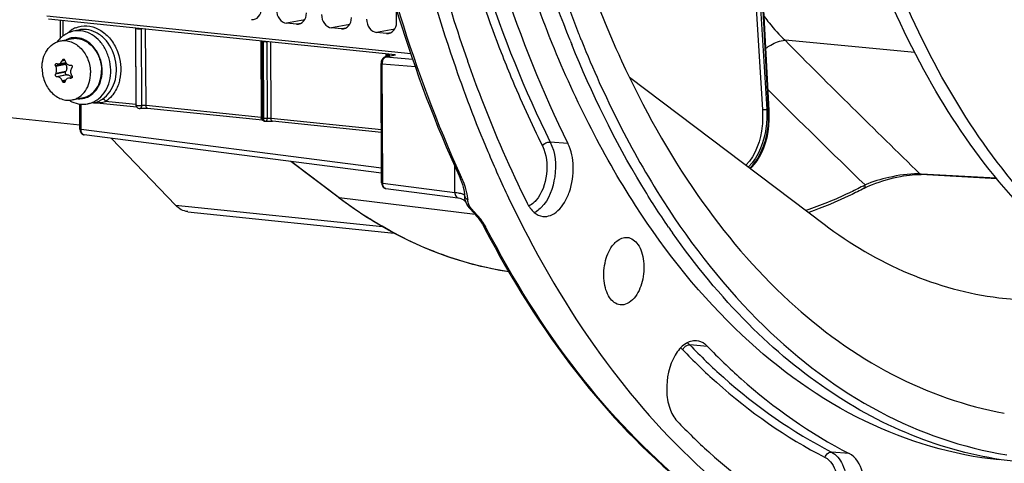
# Model space of a CAD drawing. Units: millimetres. Extents: x 0 to 594, y 0 to 420.
# Drawn here: x 176 to 208, y 45 to 59 of the extents above; entities that cross this region are included whole.
import ezdxf

# ---------------------------------------------------------------- set-up
doc = ezdxf.new("R2010")
doc.units = ezdxf.units.MM
doc.header["$LTSCALE"] = 32.67
doc.layers.get('0').update_dxf_attribs({"linetype": 'CONTINUOUS'})
for name, color, linetype in [('02___PRT_ALL_AXES', 7, 'CONTINUOUS'), ('6_ALL_SURFS', 7, 'CONTINUOUS'), ('7_ALL_FEATURES', 7, 'CONTINUOUS')]:
    doc.layers.add(name, color=color, linetype=linetype)

msp = doc.modelspace()

# ---------------------------------------------------------------- linework, layer by layer
at = {"color": 9, "linetype": 'CONTINUOUS'}
for p, q in [((199.508935, 60.887788), (199.769892, 56.557609)), ((199.647724, 60.900738), (199.908687, 56.570455)), ((199.967355, 56.523418), (199.749332, 60.69409)), ((177.233092, 58.944908), (177.230791, 59.438676)), ((185.018929, 59.463328), (184.434228, 59.356645)), ((184.891716, 59.34612), (184.756715, 59.323282)), ((177.726013, 59.134768), (177.725891, 59.13474)), ((179.570893, 59.196576), (179.582424, 56.729301)), ((179.768048, 56.696036), (179.756493, 59.172299)), ((179.904801, 56.695949), (179.89328, 59.163222)), ((186.469674, 59.313238), (185.884974, 59.206555)), ((186.342462, 59.19603), (186.20746, 59.173192)), ((187.92042, 59.163148), (187.33572, 59.056465)), ((187.793208, 59.04594), (187.658206, 59.023102)), ((183.600741, 58.779659), (183.612267, 56.312385)), ((183.670301, 58.765704), (183.682585, 58.76445)), ((183.681908, 56.28113), (183.670301, 58.765704)), ((183.682585, 58.76445), (183.694192, 56.279881)), ((183.802493, 58.757779), (183.814053, 56.280747)), ((183.934655, 56.279032), (183.923129, 58.746306)), ((204.680147, 58.404193), (200.497287, 58.802906)), ((177.204324, 58.143917), (177.287963, 58.16105)), ((177.276862, 58.180491), (177.215076, 58.167834)), ((187.63059, 58.362742), (187.631038, 58.266738)), ((187.637575, 58.267988), (187.942577, 58.330465)), ((187.637575, 58.267988), (188.502714, 58.19379)), ((187.711341, 58.353311), (187.711657, 58.285815)), ((187.753359, 58.294357), (187.753104, 58.349049)), ((187.852798, 58.314727), (187.852667, 58.342756)), ((177.307274, 58.043503), (176.988068, 57.978116)), ((177.308541, 57.772157), (176.989336, 57.70677)), ((177.320047, 58.019985), (176.999311, 57.954285)), ((177.321108, 57.793053), (177.000371, 57.727352)), ((187.52018, 58.04597), (188.586248, 57.954528)), ((187.538166, 54.196015), (187.52018, 58.04597)), ((177.345427, 57.690744), (177.026221, 57.625358)), ((177.367421, 57.69083), (177.046685, 57.62513)), ((177.313139, 57.516765), (177.207355, 57.495096)), ((177.298914, 57.48638), (177.218337, 57.469875)), ((177.52011, 57.595089), (177.458682, 57.582506)), ((177.509241, 57.583714), (177.48223, 57.57818)), ((179.582424, 56.729301), (178.604616, 56.830462)), ((177.817894, 55.924584), (177.814048, 56.747946)), ((183.612267, 56.312385), (179.904801, 56.695949)), ((183.694192, 56.279881), (183.681908, 56.28113)), ((187.4908, 55.911123), (183.934655, 56.279032)), ((187.496576, 54.674629), (177.817894, 55.924584)), ((193.503624, 55.471631), (192.930846, 55.521821)), ((186.127765, 53.726625), (184.593156, 54.887533)), ((189.858246, 53.896468), (189.854254, 54.750968)), ((190.076121, 54.380281), (190.043984, 54.450752)), ((204.887424, 54.488274), (204.852884, 54.49017)), ((207.305616, 54.355532), (204.887424, 54.488274)), ((187.538166, 54.196015), (189.858246, 53.896468)), ((190.514051, 53.182258), (186.127765, 53.726625)), ((180.853485, 53.485665), (187.521899, 52.79577)), ((197.999817, 48.930686), (197.428515, 48.978729)), ((202.567003, 45.475678), (201.997201, 45.522587))]:
    msp.add_line(p, q, dxfattribs=at)
at = {"color": 7, "linetype": 'CONTINUOUS'}
for p, q in [((199.986622, 56.536977), (199.768599, 60.707649)), ((187.978696, 59.385338), (187.976672, 59.818737)), ((188.443677, 58.36289), (176.709549, 59.576364)), ((187.933975, 58.331355), (176.759701, 59.487413)), ((177.151916, 58.876608), (177.149251, 59.447112)), ((184.756715, 59.323282), (184.434228, 59.356645)), ((177.725891, 59.13474), (177.546375, 59.09253)), ((179.590525, 56.704504), (179.578931, 59.186373)), ((186.20746, 59.173192), (185.884974, 59.206555)), ((187.658206, 59.023102), (187.33572, 59.056465)), ((183.640397, 56.29286), (183.62881, 58.773209)), ((192.918353, 58.893527), (192.912483, 58.908244)), ((192.923307, 58.881124), (192.918353, 58.893527)), ((193.87923, 58.941064), (193.900298, 58.888258)), ((177.095375, 58.04617), (177.31487, 58.091132)), ((187.482326, 58.087524), (187.480773, 58.057477)), ((187.619427, 58.266922), (187.933975, 58.331355)), ((187.669886, 58.353117), (187.67024, 58.277331)), ((190.260774, 58.146925), (190.265742, 58.132718)), ((177.320047, 58.019985), (177.307274, 58.043503)), ((177.308541, 57.772157), (177.321108, 57.793053)), ((177.456711, 58.004395), (177.480237, 58.004794)), ((187.498758, 54.207611), (187.480773, 58.05747)), ((177.046685, 57.62513), (177.026221, 57.625358)), ((177.367421, 57.69083), (177.345427, 57.690744)), ((177.525494, 57.607418), (177.405419, 57.582821)), ((195.485039, 57.618026), (201.75565, 52.874404)), ((177.776294, 56.068495), (170.943502, 56.775397)), ((177.77691, 55.936566), (177.773121, 56.747755)), ((178.259555, 56.796789), (178.025042, 56.75577)), ((179.61136, 56.644023), (178.21317, 56.788676)), ((178.244135, 56.794394), (178.259718, 56.796818)), ((179.706179, 56.606205), (179.706401, 56.60624)), ((183.66117, 56.225041), (179.95371, 56.608604)), ((199.990405, 56.437666), (199.986616, 56.536984)), ((183.661169, 56.225046), (183.668326, 56.224262)), ((183.742564, 56.192591), (183.73028, 56.19384)), ((183.783966, 56.194355), (183.795981, 56.195109)), ((183.795981, 56.195109), (183.808769, 56.195754)), ((187.491184, 55.828799), (183.979026, 56.192147)), ((177.893296, 55.754402), (177.914698, 55.750046)), ((187.497334, 54.512466), (177.913678, 55.75017)), ((180.853485, 53.485665), (178.79707, 55.636082)), ((186.096844, 53.738909), (184.575451, 54.88982)), ((189.993882, 54.429259), (189.993921, 54.429172)), ((189.993923, 54.429173), (190.03237, 54.34138)), ((204.835189, 54.473176), (204.886488, 54.471234)), ((207.320496, 54.33764), (204.886488, 54.471234)), ((187.613357, 54.026005), (187.63508, 54.021545)), ((187.633958, 54.021674), (189.956265, 53.721755)), ((203.04946, 54.031353), (203.049657, 54.031458)), ((203.138936, 54.075764), (203.22578, 54.114833)), ((186.122927, 53.719224), (186.096844, 53.738909)), ((190.191973, 53.642707), (190.19022, 53.649922)), ((190.19195, 53.642798), (190.213985, 53.574644)), ((190.213985, 53.574644), (190.254579, 53.493088)), ((190.254579, 53.493088), (190.307878, 53.415311)), ((181.252189, 53.275574), (187.903445, 52.587454)), ((190.547793, 53.144434), (190.604222, 53.07719)), ((190.604222, 53.07719), (190.656176, 53.009401)), ((190.747457, 52.871541), (190.7891, 52.796701)), ((190.789101, 52.796701), (190.789181, 52.796546)), ((190.789181, 52.796546), (190.827026, 52.723771))]:
    msp.add_line(p, q, dxfattribs=at)
for points in [[(187.497349, 58.151362), (187.487771, 58.119671), (187.482326, 58.087524)], [(187.526872, 58.205795), (187.510467, 58.180195), (187.497349, 58.151362)], [(187.618289, 58.266678), (187.615753, 58.266111), (187.591828, 58.2582), (187.568693, 58.245636), (187.546679, 58.228056), (187.526872, 58.205795)], [(179.706032, 56.606189), (179.710398, 56.606849), (179.719646, 56.60807), (179.73038, 56.609254), (179.74263, 56.610382), (179.756271, 56.611413), (179.771346, 56.61231), (179.787644, 56.613032), (179.804612, 56.61355), (179.82208, 56.61386), (179.839841, 56.613939), (179.857233, 56.613792), (179.873917, 56.613451), (179.889905, 56.612937), (179.905099, 56.612259), (179.919363, 56.611435), (179.932646, 56.610494), (179.94497, 56.609457), (179.953712, 56.608608)], [(183.762428, 56.19256), (183.772819, 56.193504), (183.783966, 56.194355)], [(183.808769, 56.195754), (183.822278, 56.196285), (183.836411, 56.196686), (183.850997, 56.196936), (183.865946, 56.197023), (183.881132, 56.196946), (183.896318, 56.196713), (183.911394, 56.19632), (183.926222, 56.195759), (183.940521, 56.195041), (183.954187, 56.194184), (183.967109, 56.193211), (183.979026, 56.192147)], [(199.386561, 54.666584), (199.428459, 54.705684), (199.518114, 54.806092), (199.602136, 54.918544), (199.680423, 55.043877), (199.752289, 55.182543), (199.816405, 55.333674), (199.871617, 55.495967), (199.917321, 55.669244), (199.952671, 55.852477), (199.97677, 56.04253), (199.989381, 56.23764), (199.990405, 56.437666)], [(177.77691, 55.936577), (177.778616, 55.90814), (177.783335, 55.881106), (177.791028, 55.855531), (177.801786, 55.831511), (177.815392, 55.809875)], [(177.815392, 55.809875), (177.831655, 55.790998), (177.850483, 55.775124), (177.871268, 55.762828), (177.893296, 55.754402)], [(190.03237, 54.34138), (190.071789, 54.241562), (190.103349, 54.150656)], [(203.22578, 54.114833), (203.321462, 54.154383), (203.424925, 54.193798), (203.533418, 54.231953), (203.646147, 54.268547), (203.762267, 54.303249), (203.878454, 54.335075), (203.993253, 54.36373), (204.106087, 54.389175), (204.214887, 54.411071), (204.31768, 54.429246), (204.414818, 54.444017), (204.507941, 54.455783), (204.596266, 54.464516), (204.679342, 54.47028)], [(204.679342, 54.47028), (204.759042, 54.473221), (204.835189, 54.473176)], [(187.498758, 54.207624), (187.500267, 54.180773), (187.504806, 54.153551), (187.512294, 54.12783), (187.522826, 54.103706), (187.536187, 54.081959)], [(187.536187, 54.081959), (187.552228, 54.062949), (187.570867, 54.046934), (187.59148, 54.03451), (187.613357, 54.026005)], [(190.103349, 54.150656), (190.128167, 54.067546), (190.147549, 53.989166), (190.161677, 53.914904), (190.170347, 53.846187), (190.173351, 53.796574)], [(203.049658, 54.031455), (203.060756, 54.037244), (203.138936, 54.075764)], [(189.956232, 53.721759), (189.975803, 53.7188), (190.016917, 53.709679), (190.055674, 53.697224), (190.09149, 53.681962)], [(190.09149, 53.681962), (190.123866, 53.664505), (190.151335, 53.646309)], [(190.151335, 53.646309), (190.173742, 53.628432), (190.191073, 53.611949), (190.202771, 53.598776), (190.209218, 53.590248)], [(190.307878, 53.415311), (190.368941, 53.341634), (190.436083, 53.267459), (190.507435, 53.189675), (190.547985, 53.144221)], [(190.656176, 53.009401), (190.704026, 52.940704), (190.747457, 52.871541)]]:
    msp.add_lwpolyline(points, dxfattribs=at)
for centre, radius, start, end in [((234.504631, 73.566926), 46.853979, 195.3882266, 199.2146209), ((228.049278, 72.543066), 36.777801, 201.5673982, 201.7059178), ((177.837436, 58.153868), 0.997369, 138.047782, 143.0553788), ((177.812309, 58.176034), 0.963864, 136.1153657, 138.0292473), ((177.797244, 58.190662), 0.942866, 131.6182772, 136.1214276), ((177.786521, 58.202482), 0.926908, 130.6060657, 131.6079535), ((177.774347, 58.217046), 0.907927, 125.0258739, 130.6210366), ((227.614494, 72.4187), 36.663806, 201.788542, 202.0367919), ((227.803324, 72.44489), 36.512977, 201.7947392, 201.9834178), ((182.342894, 55.848314), 5.628027, 155.6608245, 155.9277802), ((181.953208, 59.575407), 4.874999, 196.8749074, 197.1926436), ((230.59249, 71.9955), 43.075309, 198.7799296, 202.9205295), ((224.867684, 71.755132), 32.614194, 204.2863005, 204.6702592), ((181.284891, 59.990706), 4.744808, 205.0979348, 205.4161212), ((178.664262, 64.790437), 6.935173, 256.3210867, 256.495208), ((182.598714, 54.530497), 6.110175, 146.2697009, 146.5085066), ((181.147544, 55.490519), 4.711949, 151.6592024, 151.9431777), ((181.921668, 59.532653), 5.135794, 203.3743145, 203.6812012), ((181.668127, 56.030118), 4.605116, 161.5752347, 161.8803869), ((179.307259, 67.579061), 10.166039, 259.5231391, 259.6580731), ((181.982705, 60.420222), 5.252901, 211.5044687, 211.8017913), ((179.691147, 56.705091), 0.100624, 180.334081, 194.7469276), ((179.690357, 56.704841), 0.099796, 194.7234283, 202.2321704), ((179.690902, 56.705226), 0.100446, 202.3178819, 217.5766225), ((183.740629, 56.293479), 0.100274, 203.1721669, 218.317285), ((183.74049, 56.293376), 0.100101, 218.3203626, 223.7631831), ((183.740627, 56.294619), 0.101297, 256.6205581, 264.1917982), ((183.75268, 56.292189), 0.100116, 264.1982105, 276.0269284), ((226.487404, 70.296293), 38.632589, 202.9705005, 205.4080654), ((191.35144, 53.823667), 1.178326, 181.065694, 181.6650034), ((191.162326, 53.817792), 0.989121, 181.6431477, 183.1782771), ((191.043725, 53.811602), 0.870359, 183.2042506, 183.6792497), ((191.004229, 53.809064), 0.830782, 183.6794048, 184.1563815), ((190.690756, 53.767624), 0.514186, 194.0603784, 195.3921556), ((190.666182, 53.760695), 0.488655, 195.3736801, 200.0998238), ((217.569449, 67.102211), 25.274907, 214.525154, 215.0386324)]:
    msp.add_arc(centre, radius, start, end, dxfattribs=at)
at = {"color": 9, "linetype": 'CONTINUOUS'}
for centre, radius, start, end in [((177.965535, 58.405683), 0.863311, 111.8340566, 123.3846339), ((177.622355, 58.2471), 0.643923, 107.0696664, 116.7314031), ((183.784271, 59.759276), 1.00001, 264.1637843, 264.9650457), ((436.991062, 293.29123), 333.037655, 224.75603495, 225.8105707), ((187.632341, 58.2037), 0.064515, 85.3011669, 101.5445085), ((454.474868, 313.390986), 361.128057, 225.18652014, 225.88155396), ((177.762375, 57.564895), 0.645826, 266.4841325, 275.4855384), ((177.763295, 57.55132), 0.632226, 275.5201137, 287.0105211), ((177.888384, 57.519884), 0.776459, 287.1107458, 298.4959521), ((177.873546, 57.547251), 0.80759, 298.4948092, 304.0452947), ((177.854171, 57.575852), 0.842136, 304.048091, 309.4408607), ((177.894704, 57.501503), 0.757033, 279.9139467, 287.0628941), ((178.291886, 57.979316), 1.192393, 266.4043246, 268.5188518), ((178.291369, 57.961747), 1.174817, 268.5219123, 269.9004512), ((178.291351, 57.948484), 1.161553, 269.9002197, 271.1826587), ((178.291663, 57.93402), 1.147086, 271.1819764, 273.6702927), ((179.739108, 56.730007), 0.156691, 180.258059, 186.4132814), ((208.090895, 66.715794), 13.033665, 231.1138529, 231.4444127), ((183.57208, 55.922401), 0.392049, 82.8850973, 84.1165784), ((183.768957, 56.313091), 0.156691, 180.2580589, 186.4132814), ((183.855796, 56.28059), 0.161607, 180.2515509, 184.6636116), ((187.34451, 53.127287), 3.005278, 20.6796479, 24.6409784), ((204.744393, 52.819796), 1.673903, 86.2841742, 88.6432646), ((187.858368, 53.3222), 2.455695, 17.4761438, 20.658897), ((196.417877, 66.800656), 14.308687, 297.4482751, 297.7388919), ((194.581438, 64.888353), 14.001742, 232.8604274, 237.7858196), ((190.357063, 53.859966), 0.210223, 241.0470338, 247.1125683), ((191.528313, 53.704432), 1.253587, 181.7431732, 182.1641602), ((188.933421, 51.677622), 2.217008, 39.1047258, 41.2045799), ((192.11613, 53.871805), 0.694895, 297.3759836, 302.3411651), ((189.307654, 51.935469), 1.762087, 27.4765129, 32.5239392)]:
    msp.add_arc(centre, radius, start, end, dxfattribs=at)
at = {"color": 7, "linetype": 'CONTINUOUS'}
for centre, major_axis, ratio, start_param, end_param in [((183.304022, 59.869087), (-0.080518, 0.391904), 0.796695215, -3.387936781, -1.817445041), ((184.432478, 59.75234), (-0.080047, 0.391942), 0.796924421, 1.325654507, 2.896146247), ((184.754768, 59.718997), (-0.080518, 0.391904), 0.796695215, -3.387936781, -1.817445041), ((185.883224, 59.60225), (-0.080047, 0.391942), 0.796924421, 1.325654507, 2.896146247), ((186.205513, 59.568907), (-0.080518, 0.391904), 0.796695215, -3.387936781, -1.817445041), ((187.333969, 59.45216), (-0.080047, 0.391942), 0.796924421, 1.325654507, 2.896146247), ((187.656259, 59.418817), (-0.080518, 0.391904), 0.796695215, -3.387936781, -1.817445041)]:
    msp.add_ellipse(centre, major_axis=major_axis, ratio=ratio, start_param=start_param, end_param=end_param, dxfattribs=at)
for points, knots in [([(206.243994, 113.049814), (204.58632, 111.920581), (201.421818, 108.961091), (197.592681, 103.324345), (194.546651, 96.509162), (192.444291, 88.876104), (191.393421, 80.830143), (191.451395, 72.801657), (192.613828, 65.224001), (194.166235, 60.49856), (195.139792, 58.34103)], [0, 0, 0, 0, 0.101272566, 0.215891491, 0.342140287, 0.476471094, 0.614283559, 0.750566735, 0.880487111, 1, 1, 1, 1]), ([(190.018616, 96.913268), (189.018379, 93.722267), (187.513604, 87.127145), (186.713211, 77.09099), (187.3676, 67.304397), (188.816746, 61.04698), (189.81042, 58.12809)], [0, 0, 0, 0, 0.254929345, 0.513401751, 0.764944576, 1, 1, 1, 1]), ([(193.569948, 58.80975), (192.463647, 61.577283), (190.843928, 67.631566), (190.078988, 77.197608), (190.893773, 87.056173), (192.495508, 93.514428), (193.568517, 96.611153)], [0, 0, 0, 0, 0.232266371, 0.484351941, 0.744596762, 1, 1, 1, 1]), ([(191.024649, 83.439478), (190.575809, 79.161043), (190.558593, 70.847291), (192.395412, 62.694699), (193.846445, 59.023714)], [0, 0, 0, 0, 0.521490177, 1, 1, 1, 1]), ([(185.60262, 76.928841), (185.594592, 72.904008), (186.255585, 65.200889), (188.472223, 57.757131), (189.993882, 54.429259)], [0, 0, 0, 0, 0.523788247, 1, 1, 1, 1]), ([(192.912483, 58.908244), (192.538286, 59.846868), (191.12324, 63.870533), (190.320766, 68.097316), (189.992518, 71.332304)], [0, 0, 0, 0, 0.237083286, 1, 1, 1, 1]), ([(190.843096, 62.531315), (191.016892, 61.900548), (191.737612, 59.489105), (192.672994, 57.138821), (193.503624, 55.471631)], [0, 0, 0, 0, 0.25994949, 1, 1, 1, 1]), ([(207.401774, 45.267475), (205.911174, 45.421748), (202.85354, 46.329071), (198.814192, 49.258367), (195.3888, 53.551157), (193.673919, 57.002639), (192.923307, 58.881124)], [0, 0, 0, 0, 0.215940014, 0.448450445, 0.708503887, 1, 1, 1, 1]), ([(193.945124, 58.776687), (194.666883, 56.988789), (196.306636, 53.694244), (199.544771, 49.559391), (203.342687, 46.660341), (206.227987, 45.658644), (207.646989, 45.434217)], [0, 0, 0, 0, 0.290166678, 0.550336229, 0.783793259, 1, 1, 1, 1]), ([(196.746023, 52.777202), (196.445148, 53.214557), (195.242907, 55.084814), (194.263901, 57.094421), (193.629232, 58.66237)], [0, 0, 0, 0, 0.238866728, 1, 1, 1, 1]), ([(177.095475, 58.046191), (177.118576, 58.050952), (177.164846, 58.076611), (177.19349, 58.119666), (177.204324, 58.143917)], [0, 0, 0, 0, 0.470337469, 1, 1, 1, 1]), ([(177.215076, 58.167834), (177.217851, 58.17397), (177.225424, 58.184929), (177.237407, 58.191267), (177.243433, 58.1925)], [0, 0, 0, 0, 0.522637443, 1, 1, 1, 1]), ([(177.243433, 58.1925), (177.247971, 58.193429), (177.257753, 58.193292), (177.276188, 58.184544), (177.285074, 58.170324), (177.288122, 58.160277)], [0, 0, 0, 0, 0.232477744, 0.473079648, 1, 1, 1, 1]), ([(177.296041, 58.134429), (177.301843, 58.115676), (177.318141, 58.080275), (177.356005, 58.037476), (177.403699, 58.010044), (177.439354, 58.00411), (177.456711, 58.004395)], [0, 0, 0, 0, 0.266611749, 0.521361587, 0.76422616, 1, 1, 1, 1]), ([(190.265742, 58.132718), (190.406252, 57.731199), (190.976599, 56.174367), (191.639642, 54.650939), (192.189308, 53.547682)], [0, 0, 0, 0, 0.2565712, 1, 1, 1, 1]), ([(195.230351, 58.142116), (195.924353, 56.631206), (197.468482, 53.84733), (200.409169, 50.36075), (203.785548, 47.895446), (206.314142, 47.003825), (207.564641, 46.779718)], [0, 0, 0, 0, 0.286814018, 0.545924448, 0.780850245, 1, 1, 1, 1]), ([(176.988068, 57.978116), (176.984709, 57.985289), (176.980815, 58.001024), (176.983283, 58.024247), (176.993531, 58.043578), (177.005718, 58.050986), (177.011793, 58.052231)], [0, 0, 0, 0, 0.272167047, 0.542624807, 0.786912176, 1, 1, 1, 1]), ([(177.025643, 57.837117), (177.025596, 57.847258), (177.023192, 57.887414), (177.012215, 57.927129), (176.999311, 57.954285)], [0, 0, 0, 0, 0.252219444, 1, 1, 1, 1]), ([(177.000371, 57.727352), (177.004595, 57.735183), (177.020013, 57.769768), (177.025778, 57.808245), (177.025643, 57.837117)], [0, 0, 0, 0, 0.235551127, 1, 1, 1, 1]), ([(177.308541, 57.772157), (177.303999, 57.764604), (177.299286, 57.746126), (177.304841, 57.718942), (177.320805, 57.697179), (177.337613, 57.690714), (177.345427, 57.690744)], [0, 0, 0, 0, 0.253350708, 0.521495013, 0.77538156, 1, 1, 1, 1]), ([(177.320047, 58.019985), (177.339172, 57.984776), (177.359491, 57.905943), (177.340708, 57.825646), (177.321108, 57.793053)], [0, 0, 0, 0, 0.513030222, 1, 1, 1, 1]), ([(177.503025, 57.902172), (177.492465, 57.886212), (177.47612, 57.850079), (177.470961, 57.810866), (177.471054, 57.791036)], [0, 0, 0, 0, 0.491108582, 1, 1, 1, 1]), ([(177.480237, 58.004794), (177.488439, 58.004938), (177.505952, 57.999065), (177.522878, 57.977148), (177.527926, 57.949344), (177.522132, 57.930885), (177.517122, 57.923382)], [0, 0, 0, 0, 0.231164116, 0.482545406, 0.745776907, 1, 1, 1, 1]), ([(177.026221, 57.625358), (177.018813, 57.625446), (177.00275, 57.632506), (176.98767, 57.654094), (176.981654, 57.680737), (176.985291, 57.699181), (176.989336, 57.70677)], [0, 0, 0, 0, 0.217184205, 0.474148263, 0.747927631, 1, 1, 1, 1]), ([(177.207355, 57.495096), (177.199384, 57.513541), (177.179885, 57.547937), (177.140936, 57.589788), (177.095797, 57.617605), (177.062472, 57.624967), (177.046685, 57.62513)], [0, 0, 0, 0, 0.277594989, 0.540887142, 0.781888538, 1, 1, 1, 1]), ([(177.266563, 57.438376), (177.257397, 57.436501), (177.23552, 57.442576), (177.222734, 57.459847), (177.218337, 57.469875)], [0, 0, 0, 0, 0.460744686, 1, 1, 1, 1]), ([(177.291382, 57.462318), (177.289457, 57.456435), (177.283328, 57.44557), (177.272176, 57.439525), (177.266563, 57.438376)], [0, 0, 0, 0, 0.519312674, 1, 1, 1, 1]), ([(177.402629, 57.58225), (177.379243, 57.577431), (177.333147, 57.553587), (177.306994, 57.509388), (177.299072, 57.485607)], [0, 0, 0, 0, 0.487865563, 1, 1, 1, 1]), ([(177.367421, 57.69083), (177.394256, 57.690935), (177.451553, 57.672419), (177.491397, 57.629089), (177.507158, 57.603717)], [0, 0, 0, 0, 0.473248035, 1, 1, 1, 1]), ([(177.458682, 57.582506), (177.453963, 57.583379), (177.435389, 57.585968), (177.416292, 57.585064), (177.402629, 57.58225)], [0, 0, 0, 0, 0.255982529, 1, 1, 1, 1]), ([(177.525497, 57.607417), (177.523568, 57.600308), (177.516553, 57.587016), (177.503197, 57.57967), (177.496431, 57.578283)], [0, 0, 0, 0, 0.516082182, 1, 1, 1, 1]), ([(177.51839, 57.652036), (177.520453, 57.648709), (177.52722, 57.634973), (177.528476, 57.618395), (177.525497, 57.607417)], [0, 0, 0, 0, 0.256048893, 1, 1, 1, 1]), ([(177.426619, 56.868531), (177.455149, 56.852147), (177.570145, 56.793229), (177.697455, 56.757756), (177.793217, 56.747849)], [0, 0, 0, 0, 0.254696821, 1, 1, 1, 1]), ([(178.392122, 56.841741), (178.401035, 56.846099), (178.439262, 56.865835), (178.475869, 56.888579), (178.503433, 56.906884)], [0, 0, 0, 0, 0.230671138, 1, 1, 1, 1]), ([(192.692373, 53.123552), (192.774911, 53.113189), (192.959563, 53.140682), (193.202979, 53.30988), (193.408225, 53.57777), (193.620287, 54.050039), (193.716013, 54.709377), (193.616043, 55.24599), (193.503624, 55.471631)], [0, 0, 0, 0, 0.088101847, 0.188479391, 0.306801865, 0.44154095, 0.733006586, 1, 1, 1, 1]), ([(203.04946, 54.031353), (202.902677, 53.954164), (202.320957, 53.660899), (201.718479, 53.408408), (201.260474, 53.247056)], [0, 0, 0, 0, 0.25457836, 1, 1, 1, 1]), ([(191.59683, 51.333069), (190.629655, 51.482204), (188.681225, 52.058919), (186.943555, 53.101313), (186.122927, 53.719224)], [0, 0, 0, 0, 0.487874048, 1, 1, 1, 1]), ([(191.591557, 53.720506), (192.383965, 52.053407), (194.134067, 48.975174), (197.418709, 45.095834), (201.16108, 42.297571), (203.958863, 41.215551), (205.350428, 40.909571)], [0, 0, 0, 0, 0.285153261, 0.544058536, 0.77988974, 1, 1, 1, 1]), ([(181.251963, 53.275608), (181.179389, 53.28312), (181.029794, 53.330764), (180.908504, 53.428132), (180.853485, 53.485665)], [0, 0, 0, 0, 0.478225988, 1, 1, 1, 1]), ([(192.189308, 53.547682), (192.244323, 53.437259), (192.374886, 53.244376), (192.590371, 53.136359), (192.692373, 53.123552)], [0, 0, 0, 0, 0.545466231, 1, 1, 1, 1]), ([(190.827026, 52.723771), (191.678278, 51.091505), (193.550136, 48.095308), (197.040141, 44.403991), (200.993764, 41.868577), (203.902452, 41.031017), (205.336185, 40.851398)], [0, 0, 0, 0, 0.283877953, 0.541427734, 0.777181751, 1, 1, 1, 1]), ([(201.75565, 52.874404), (202.595887, 52.238777), (204.382234, 51.175413), (206.393489, 50.623997), (207.38729, 50.499478)], [0, 0, 0, 0, 0.512652197, 1, 1, 1, 1]), ([(194.976312, 52.227451), (195.007034, 52.263545), (195.121257, 52.380643), (195.292026, 52.455281), (195.408982, 52.445755)], [0, 0, 0, 0, 0.287713307, 1, 1, 1, 1]), ([(195.408982, 52.445755), (195.547296, 52.43449), (195.755529, 52.26943), (195.88943, 51.96865), (195.975713, 51.562139), (195.93482, 51.034341), (195.761834, 50.635891), (195.633107, 50.484653)], [0, 0, 0, 0, 0.185311878, 0.305077149, 0.441406473, 0.734791428, 1, 1, 1, 1]), ([(208.047534, 45.200667), (206.998438, 45.309161), (204.877921, 45.809899), (201.900781, 47.355649), (199.166116, 49.646559), (197.605989, 51.549059), (196.875237, 52.591163)], [0, 0, 0, 0, 0.22936461, 0.467940091, 0.723206708, 1, 1, 1, 1]), ([(195.184293, 50.268015), (195.046558, 50.285229), (194.845377, 50.455869), (194.715631, 50.757489), (194.633882, 51.161945), (194.676803, 51.684281), (194.84902, 52.077899), (194.976312, 52.227451)], [0, 0, 0, 0, 0.186611232, 0.306992248, 0.443472953, 0.735972899, 1, 1, 1, 1]), ([(195.633107, 50.484653), (195.572802, 50.413803), (195.440815, 50.296006), (195.262075, 50.258294), (195.184293, 50.268015)], [0, 0, 0, 0, 0.542739264, 1, 1, 1, 1]), ([(207.38729, 50.499478), (207.717153, 50.458148), (209.057262, 50.353005), (210.414707, 50.505955), (211.39622, 50.74711)], [0, 0, 0, 0, 0.247510286, 1, 1, 1, 1]), ([(197.643559, 49.113122), (197.517887, 49.123382), (197.224829, 49.020264), (197.04337, 48.788545), (196.961984, 48.65197)], [0, 0, 0, 0, 0.442305662, 1, 1, 1, 1]), ([(197.999817, 48.930686), (197.97453, 48.956972), (197.874703, 49.047703), (197.741792, 49.105102), (197.643559, 49.113122)], [0, 0, 0, 0, 0.270111799, 1, 1, 1, 1]), ([(197.999817, 48.930686), (198.347211, 48.569558), (199.722468, 47.238985), (201.308185, 46.116832), (202.567003, 45.475678)], [0, 0, 0, 0, 0.261834036, 1, 1, 1, 1]), ([(196.961984, 48.65197), (196.76039, 48.313671), (196.632692, 47.699593), (196.742932, 46.959642), (196.910145, 46.633978), (197.020808, 46.51894)], [0, 0, 0, 0, 0.527977969, 0.785993213, 1, 1, 1, 1]), ([(197.020808, 46.51894), (197.34881, 46.177971), (198.648829, 44.909423), (200.122364, 43.812798), (201.290636, 43.14968)], [0, 0, 0, 0, 0.260462568, 1, 1, 1, 1]), ([(202.095253, 42.754706), (202.196513, 42.742225), (202.429882, 42.794099), (202.710416, 43.050815), (202.92556, 43.431848), (203.056942, 43.897236), (203.088253, 44.395118), (203.007501, 44.957205), (202.786234, 45.364017), (202.567003, 45.475678)], [0, 0, 0, 0, 0.091990454, 0.201680154, 0.333855188, 0.482108093, 0.634571682, 0.778172109, 1, 1, 1, 1])]:
    msp.add_open_spline(points, degree=3, knots=knots, dxfattribs=at)
at = {"color": 9, "linetype": 'CONTINUOUS'}
for points, knots in [([(235.54531, 83.59834), (235.558571, 80.759827), (235.047902, 75.148309), (232.82759, 67.31527), (229.819232, 61.605802), (226.822852, 58.023147), (224.465661, 55.996561), (221.970081, 54.5893), (219.392307, 53.851894), (216.806148, 53.824638), (214.303374, 54.516062), (211.968449, 55.891728), (209.86055, 57.894967), (208.023066, 60.463524), (207.043511, 62.428161), (206.60155, 63.479373)], [0, 0, 0, 0, 0.159727365, 0.314837957, 0.455699838, 0.518862444, 0.576722542, 0.629685621, 0.678848933, 0.726001851, 0.773373249, 0.823141457, 0.876974446, 0.935832047, 1, 1, 1, 1]), ([(235.152534, 83.56155), (235.165529, 80.779839), (234.667118, 75.279657), (232.498953, 67.596964), (229.560753, 61.989785), (226.633011, 58.460772), (224.328084, 56.45699), (221.886574, 55.05598), (219.362795, 54.306897), (216.827576, 54.249434), (214.369513, 54.893613), (212.071495, 56.207805), (209.992215, 58.137644), (208.174457, 60.622881), (207.201547, 62.528905), (206.761451, 63.54967)], [0, 0, 0, 0, 0.159772228, 0.314988747, 0.456079253, 0.51940163, 0.57743939, 0.630574933, 0.679871368, 0.727079578, 0.774400968, 0.824011018, 0.877598101, 0.936154294, 1, 1, 1, 1]), ([(206.762707, 63.548718), (207.202981, 62.549375), (208.174188, 60.684811), (209.98267, 58.259431), (212.046286, 56.383354), (214.322564, 55.115392), (216.752978, 54.508145), (219.255692, 54.591032), (221.74443, 55.352825), (224.150531, 56.75422), (226.421009, 58.746994), (229.303115, 62.245345), (232.19449, 67.789561), (234.327779, 75.377479), (234.81794, 80.806721), (234.805115, 83.552138)], [0, 0, 0, 0, 0.063565163, 0.121860552, 0.175236511, 0.224712663, 0.271994171, 0.319252892, 0.368665886, 0.421950895, 0.48014188, 0.543601491, 0.684886893, 0.840192251, 1, 1, 1, 1]), ([(206.926515, 63.620409), (207.364778, 62.651706), (208.329066, 60.846075), (210.117367, 58.504457), (212.151897, 56.702083), (214.39075, 55.495761), (216.775903, 54.935704), (219.227237, 55.048545), (221.6617, 55.821706), (224.013533, 57.216567), (226.231586, 59.186264), (229.044886, 62.630583), (231.865971, 68.072112), (233.947011, 75.509239), (234.424898, 80.826866), (234.412338, 83.515348)], [0, 0, 0, 0, 0.063215768, 0.121188621, 0.174305712, 0.223620082, 0.270856502, 0.318181124, 0.367740115, 0.42121014, 0.479589508, 0.543217086, 0.684739739, 0.840151113, 1, 1, 1, 1]), ([(190.043984, 54.450752), (188.530983, 57.777493), (186.327537, 65.215087), (185.672024, 72.909442), (185.681463, 76.930045)], [0, 0, 0, 0, 0.476158659, 1, 1, 1, 1]), ([(190.269445, 62.583823), (190.443298, 61.952848), (191.164255, 59.540614), (192.099944, 57.189558), (192.930846, 55.521821)], [0, 0, 0, 0, 0.259949461, 1, 1, 1, 1]), ([(190.002623, 62.50003), (190.100048, 62.146441), (190.498565, 60.765169), (190.96463, 59.403138), (191.352811, 58.40515)], [0, 0, 0, 0, 0.255125384, 1, 1, 1, 1]), ([(199.828053, 59.567101), (199.880349, 59.497599), (200.088771, 59.230506), (200.316675, 58.978366), (200.49729, 58.802906)], [0, 0, 0, 0, 0.256735693, 1, 1, 1, 1]), ([(177.644452, 59.207065), (177.756418, 59.251751), (178.008681, 59.292193), (178.384732, 59.182706), (178.711189, 58.928598), (178.869674, 58.691331), (178.932842, 58.560639)], [0, 0, 0, 0, 0.229084235, 0.467185945, 0.724162761, 1, 1, 1, 1]), ([(178.389165, 56.925487), (178.556884, 57.063368), (178.796986, 57.495648), (178.776624, 58.100611), (178.5946, 58.550866), (178.381756, 58.834236), (178.112459, 59.033794), (177.90384, 59.097936), (177.801631, 59.10851)], [0, 0, 0, 0, 0.238210134, 0.503487126, 0.637795638, 0.766609816, 0.887265184, 1, 1, 1, 1]), ([(178.503433, 56.906884), (178.68799, 57.02942), (178.896088, 57.346266), (178.968914, 57.816763), (178.91968, 58.318449), (178.68381, 58.781388), (178.305881, 59.071219), (178.08861, 59.139791), (177.982288, 59.150791)], [0, 0, 0, 0, 0.23491785, 0.366319154, 0.502134146, 0.765012903, 0.886651888, 1, 1, 1, 1]), ([(179.578936, 59.186389), (179.578967, 59.18466), (179.588109, 59.183901), (179.598806, 59.180885), (179.620846, 59.178888), (179.656428, 59.175453), (179.702753, 59.172941), (179.739683, 59.171939), (179.756493, 59.172299)], [0, 0, 0, 0, 0.029045639, 0.106701821, 0.226950754, 0.378666097, 0.717655723, 1, 1, 1, 1]), ([(177.948251, 56.946753), (178.038241, 56.974318), (178.213054, 57.075436), (178.397883, 57.32475), (178.494662, 57.640136), (178.49685, 58.093229), (178.311964, 58.530904), (177.979869, 58.81042), (177.78257, 58.876924), (177.686234, 58.88689)], [0, 0, 0, 0, 0.111325794, 0.230447736, 0.359155891, 0.494762101, 0.761619265, 0.885440439, 1, 1, 1, 1]), ([(183.628813, 58.773209), (183.628851, 58.769396), (183.65057, 58.770684), (183.660069, 58.766753), (183.670301, 58.765704)], [0, 0, 0, 0, 0.270463539, 1, 1, 1, 1]), ([(183.696506, 58.763125), (183.723708, 58.76072), (183.759051, 58.75864), (183.794422, 58.757839), (183.802493, 58.757779)], [0, 0, 0, 0, 0.77187175, 1, 1, 1, 1]), ([(199.88161, 58.545049), (199.931505, 58.58287), (200.116652, 58.707539), (200.3359, 58.795395), (200.497224, 58.802969)], [0, 0, 0, 0, 0.279366742, 1, 1, 1, 1]), ([(178.932842, 58.560639), (178.971367, 58.480933), (179.096861, 58.153383), (179.113662, 57.783053), (179.055418, 57.527864)], [0, 0, 0, 0, 0.252736859, 1, 1, 1, 1]), ([(191.352811, 58.40515), (191.453946, 58.145139), (191.861858, 57.128997), (192.31438, 56.13062), (192.678248, 55.400287)], [0, 0, 0, 0, 0.254796248, 1, 1, 1, 1]), ([(187.5417, 58.166922), (187.546316, 58.178657), (187.564591, 58.217503), (187.596333, 58.253534), (187.625098, 58.264377)], [0, 0, 0, 0, 0.290878218, 1, 1, 1, 1]), ([(187.625098, 58.264377), (187.627147, 58.265149), (187.631261, 58.266524), (187.635473, 58.267564), (187.637574, 58.267988)], [0, 0, 0, 0, 0.505344088, 1, 1, 1, 1]), ([(187.480776, 58.05747), (187.480781, 58.056052), (187.493706, 58.04603), (187.507698, 58.0473), (187.52018, 58.045959)], [0, 0, 0, 0, 0.101500355, 1, 1, 1, 1]), ([(179.055418, 57.527864), (179.044163, 57.478552), (178.991089, 57.292131), (178.895672, 57.116503), (178.802752, 57.00745)], [0, 0, 0, 0, 0.26092346, 1, 1, 1, 1]), ([(178.365093, 56.789286), (178.384441, 56.790528), (178.465229, 56.797769), (178.545188, 56.813844), (178.604616, 56.830462)], [0, 0, 0, 0, 0.239064724, 1, 1, 1, 1]), ([(178.604616, 56.830462), (178.598992, 56.842009), (178.576589, 56.877562), (178.533532, 56.912198), (178.503433, 56.906884)], [0, 0, 0, 0, 0.29588392, 1, 1, 1, 1]), ([(179.768048, 56.696035), (179.731735, 56.689313), (179.672797, 56.687662), (179.624028, 56.694961), (179.59061, 56.69769), (179.59052, 56.704476)], [0, 0, 0, 0, 0.616410239, 0.886724346, 1, 1, 1, 1]), ([(179.706423, 56.606284), (179.715022, 56.607678), (179.751931, 56.62294), (179.770945, 56.666557), (179.771118, 56.696632)], [0, 0, 0, 0, 0.224587742, 1, 1, 1, 1]), ([(179.904801, 56.695949), (179.869054, 56.699647), (179.823204, 56.700505), (179.777657, 56.697288), (179.768048, 56.696036)], [0, 0, 0, 0, 0.78762394, 1, 1, 1, 1]), ([(179.953713, 56.608637), (179.946806, 56.609379), (179.913005, 56.62503), (179.904938, 56.667717), (179.904806, 56.695948)], [0, 0, 0, 0, 0.197476844, 1, 1, 1, 1]), ([(199.769892, 56.557609), (199.780078, 56.388494), (199.774235, 55.76622), (199.560846, 55.102792), (199.235782, 54.780206)], [0, 0, 0, 0, 0.270044789, 1, 1, 1, 1]), ([(199.908687, 56.570455), (199.916703, 56.393476), (199.89997, 55.741578), (199.661592, 55.05242), (199.315845, 54.719559)], [0, 0, 0, 0, 0.269611856, 1, 1, 1, 1]), ([(199.36657, 54.681174), (199.476723, 54.787624), (199.874925, 55.321652), (199.986271, 56.019656), (199.967355, 56.523418)], [0, 0, 0, 0, 0.233049146, 1, 1, 1, 1]), ([(199.908687, 56.570455), (199.899456, 56.567146), (199.853902, 56.556599), (199.806525, 56.553926), (199.769892, 56.557609)], [0, 0, 0, 0, 0.210337179, 1, 1, 1, 1]), ([(199.967355, 56.523418), (199.97018, 56.524369), (199.976969, 56.527054), (199.986889, 56.531973), (199.986634, 56.536978)], [0, 0, 0, 0, 0.372941144, 1, 1, 1, 1]), ([(183.661172, 56.225074), (183.655159, 56.225721), (183.626227, 56.23747), (183.615908, 56.271996), (183.613246, 56.295588)], [0, 0, 0, 0, 0.202995375, 1, 1, 1, 1]), ([(183.681908, 56.28113), (183.671667, 56.282169), (183.660377, 56.284242), (183.640471, 56.288536), (183.640396, 56.292831)], [0, 0, 0, 0, 0.705562801, 1, 1, 1, 1]), ([(183.742561, 56.192604), (183.731123, 56.193778), (183.716136, 56.20501), (183.708117, 56.218975), (183.706028, 56.223245)], [0, 0, 0, 0, 0.707458602, 1, 1, 1, 1]), ([(183.934655, 56.279032), (183.904029, 56.2822), (183.86366, 56.283216), (183.823465, 56.28147), (183.814053, 56.280747)], [0, 0, 0, 0, 0.765350319, 1, 1, 1, 1]), ([(183.98356, 56.191721), (183.976653, 56.192463), (183.942854, 56.208115), (183.934787, 56.250801), (183.934655, 56.279032)], [0, 0, 0, 0, 0.19747712, 1, 1, 1, 1]), ([(177.776913, 55.936566), (177.776919, 55.935091), (177.79036, 55.924669), (177.804912, 55.92599), (177.817894, 55.924595)], [0, 0, 0, 0, 0.101500385, 1, 1, 1, 1]), ([(177.913702, 55.750177), (177.899941, 55.751948), (177.833571, 55.784343), (177.817746, 55.868605), (177.817894, 55.924584)], [0, 0, 0, 0, 0.198621138, 1, 1, 1, 1]), ([(192.678248, 55.400287), (192.815949, 55.123902), (192.872987, 54.480763), (192.668386, 53.864397), (192.468447, 53.634906)], [0, 0, 0, 0, 0.503602309, 1, 1, 1, 1]), ([(192.930846, 55.521821), (193.09832, 55.185679), (193.15865, 54.409541), (192.894019, 53.664685), (192.638267, 53.406983)], [0, 0, 0, 0, 0.508449397, 1, 1, 1, 1]), ([(189.993929, 54.429176), (190.003531, 54.408246), (190.034883, 54.38734), (190.066612, 54.381413), (190.076121, 54.380281)], [0, 0, 0, 0, 0.706274525, 1, 1, 1, 1]), ([(204.784026, 54.493229), (204.469941, 54.500948), (203.888053, 54.403797), (203.324141, 54.245029), (203.07775, 54.136354)], [0, 0, 0, 0, 0.538465027, 1, 1, 1, 1]), ([(187.498761, 54.207611), (187.498766, 54.206193), (187.511691, 54.196172), (187.525683, 54.197442), (187.538165, 54.1961)], [0, 0, 0, 0, 0.101500385, 1, 1, 1, 1]), ([(187.633977, 54.021682), (187.620224, 54.023453), (187.553885, 54.055844), (187.538043, 54.140055), (187.538165, 54.196015)], [0, 0, 0, 0, 0.198585148, 1, 1, 1, 1]), ([(203.013432, 54.102736), (202.862324, 54.024248), (202.263894, 53.726872), (201.643529, 53.473168), (201.172044, 53.313022)], [0, 0, 0, 0, 0.254822433, 1, 1, 1, 1]), ([(203.049626, 54.031516), (203.073351, 54.043995), (203.089735, 54.089676), (203.081302, 54.126012), (203.077765, 54.136359)], [0, 0, 0, 0, 0.710259668, 1, 1, 1, 1]), ([(186.096843, 53.738908), (186.101249, 53.735577), (186.111161, 53.730063), (186.122145, 53.727322), (186.127765, 53.726625)], [0, 0, 0, 0, 0.493744144, 1, 1, 1, 1]), ([(189.858246, 53.896468), (189.859578, 53.874416), (189.868196, 53.809525), (189.909924, 53.727759), (189.956233, 53.721759)], [0, 0, 0, 0, 0.32116274, 1, 1, 1, 1]), ([(189.858246, 53.896468), (189.879535, 53.89418), (189.952246, 53.885429), (190.024839, 53.873643), (190.074982, 53.860422)], [0, 0, 0, 0, 0.292237808, 1, 1, 1, 1]), ([(190.074982, 53.860422), (190.088258, 53.856922), (190.12148, 53.846044), (190.166208, 53.831816), (190.17277, 53.809333)], [0, 0, 0, 0, 0.369560854, 1, 1, 1, 1]), ([(192.468447, 53.634906), (192.451326, 53.615254), (192.384836, 53.544842), (192.305455, 53.485494), (192.241689, 53.454615)], [0, 0, 0, 0, 0.268938348, 1, 1, 1, 1]), ([(191.598852, 51.332756), (190.81849, 51.453109), (189.252625, 51.872999), (187.809396, 52.606541), (187.11731, 53.042022)], [0, 0, 0, 0, 0.491256207, 1, 1, 1, 1]), ([(190.588608, 53.135393), (190.590704, 53.135713), (190.594998, 53.1365), (190.599244, 53.137508), (190.601414, 53.138075)], [0, 0, 0, 0, 0.4859905, 1, 1, 1, 1]), ([(205.336185, 40.8514), (203.909257, 41.030155), (201.011149, 41.867072), (197.070487, 44.404552), (193.58793, 48.105038), (191.720512, 51.110156), (190.870978, 52.748469)], [0, 0, 0, 0, 0.221945229, 0.45732199, 0.715179824, 1, 1, 1, 1]), ([(197.428515, 48.978729), (197.776023, 48.617483), (199.151732, 47.286472), (200.737969, 46.163951), (201.997201, 45.522587)], [0, 0, 0, 0, 0.261834008, 1, 1, 1, 1]), ([(197.199953, 48.822227), (197.549319, 48.45905), (198.93238, 47.120926), (200.527094, 45.992406), (201.793056, 45.347614)], [0, 0, 0, 0, 0.26183401, 1, 1, 1, 1]), ([(201.793056, 45.347614), (201.799029, 45.37259), (201.832888, 45.459166), (201.929672, 45.528146), (201.997201, 45.522587)], [0, 0, 0, 0, 0.274836006, 1, 1, 1, 1]), ([(201.997201, 45.522587), (202.155799, 45.441808), (202.418924, 45.081867), (202.534118, 44.42002), (202.447436, 43.705726), (202.234843, 43.25901), (202.086925, 43.089251)], [0, 0, 0, 0, 0.200386159, 0.46173042, 0.746498939, 1, 1, 1, 1]), ([(201.793056, 45.347614), (201.968713, 45.258146), (202.224571, 44.81276), (202.246587, 44.21384), (202.127635, 43.702176), (201.941569, 43.303614), (201.676211, 43.061757), (201.490334, 43.040375)], [0, 0, 0, 0, 0.218214489, 0.507676112, 0.656694561, 0.792884277, 1, 1, 1, 1])]:
    msp.add_open_spline(points, degree=3, knots=knots, dxfattribs=at)
at = {"color": 7, "linetype": 'CONTINUOUS'}
for points in [[(177.546027, 59.092445), (177.441844, 59.067877), (177.340921, 59.021948), (177.253246, 58.960541)], [(177.301975, 58.088501), (177.297844, 58.073974), (177.300065, 58.056774), (177.307274, 58.043503)], [(177.011793, 58.052231), (177.015854, 58.053063), (177.0202, 58.052952), (177.024229, 58.051971)], [(177.044714, 58.047019), (177.061169, 58.043067), (177.078901, 58.042775), (177.095475, 58.046191)], [(177.471054, 57.791036), (177.471242, 57.750898), (177.48311, 57.709462), (177.504085, 57.67524)], [(177.496431, 57.578283), (177.491794, 57.577332), (177.486887, 57.577331), (177.48223, 57.57818)], [(178.25974, 56.796821), (178.286893, 56.801604), (178.313625, 56.809256), (178.339445, 56.818926)], [(178.339445, 56.818926), (178.357365, 56.825637), (178.374932, 56.833336), (178.392122, 56.841741)], [(177.793217, 56.747849), (177.869961, 56.739909), (177.948536, 56.742451), (178.024548, 56.755686)], [(179.611295, 56.643972), (179.632094, 56.616942), (179.672725, 56.600845), (179.706401, 56.60624)], [(183.640397, 56.29286), (183.640459, 56.279639), (183.643255, 56.266182), (183.648445, 56.254021)], [(183.668197, 56.224138), (183.681215, 56.210547), (183.698878, 56.200427), (183.717187, 56.196072)], [(190.190217, 53.649942), (190.182577, 53.68238), (190.178049, 53.715612), (190.175632, 53.74885)], [(190.31789, 53.417229), (190.270999, 53.468063), (190.231082, 53.52783), (190.207289, 53.592766)], [(190.360228, 53.374491), (190.345681, 53.388294), (190.331486, 53.40249), (190.31789, 53.417229)], [(190.484654, 53.266076), (190.442627, 53.301571), (190.400135, 53.336627), (190.360228, 53.374491)]]:
    msp.add_open_spline(points, degree=3, dxfattribs=at)
at = {"color": 9, "linetype": 'CONTINUOUS'}
for points in [[(177.363239, 59.02551), (177.402582, 59.062734), (177.445242, 59.096779), (177.490492, 59.126545)], [(177.801631, 59.10851), (177.716831, 59.117284), (177.629363, 59.112043), (177.546373, 59.092532)], [(177.982288, 59.150791), (177.89715, 59.159599), (177.809336, 59.154346), (177.726013, 59.134769)], [(177.686234, 58.88689), (177.602, 58.895605), (177.514309, 58.887467), (177.433341, 58.862657)], [(187.52018, 58.04597), (187.519701, 58.086918), (187.526709, 58.128814), (187.5417, 58.166922)], [(178.802752, 57.00745), (178.745317, 56.940042), (178.678393, 56.879447), (178.604616, 56.830462)], [(179.5988, 56.664827), (179.589784, 56.678886), (179.58527, 56.695909), (179.583398, 56.712505)], [(183.640349, 56.308148), (183.633857, 56.309637), (183.627248, 56.310603), (183.620639, 56.311431)], [(183.686299, 56.245109), (183.683314, 56.25683), (183.681963, 56.269034), (183.681908, 56.28113)], [(183.704401, 56.20826), (183.695312, 56.21849), (183.689675, 56.231847), (183.686299, 56.245109)], [(183.757819, 56.277413), (183.736595, 56.277155), (183.715308, 56.277737), (183.694192, 56.279881)], [(183.698587, 56.243842), (183.696618, 56.25157), (183.695375, 56.259503), (183.694725, 56.267451)], [(183.706028, 56.223245), (183.702819, 56.229802), (183.700389, 56.236768), (183.698587, 56.243842)], [(183.730311, 56.193849), (183.720479, 56.194848), (183.710965, 56.200872), (183.704401, 56.20826)], [(183.814053, 56.280746), (183.795407, 56.278529), (183.776595, 56.277641), (183.757819, 56.277413)], [(183.763131, 56.192664), (183.770176, 56.193437), (183.777141, 56.196481), (183.782794, 56.200755)], [(183.782794, 56.200755), (183.789538, 56.205854), (183.795058, 56.212692), (183.799324, 56.219992)], [(183.799324, 56.219992), (183.809838, 56.237985), (183.813122, 56.259929), (183.814065, 56.280748)], [(192.678248, 55.400287), (192.730954, 55.477441), (192.837764, 55.529978), (192.930846, 55.521821)], [(204.886488, 54.471232), (204.873688, 54.471976), (204.861145, 54.480238), (204.852984, 54.490127)], [(190.248797, 53.876798), (190.236006, 53.938514), (190.219589, 53.999531), (190.200714, 54.059667)], [(190.173353, 53.796574), (190.174683, 53.748002), (190.21279, 53.699558), (190.255296, 53.676017)], [(190.267318, 53.76638), (190.262682, 53.803411), (190.256371, 53.840254), (190.248797, 53.876798)], [(190.275306, 53.666298), (190.274288, 53.69975), (190.271475, 53.733173), (190.267318, 53.76638)], [(190.305345, 53.50461), (190.284915, 53.552194), (190.277584, 53.605346), (190.27562, 53.657093)], [(190.341143, 53.439262), (190.327478, 53.460002), (190.315144, 53.481788), (190.305345, 53.50461)], [(190.400902, 53.360794), (190.379705, 53.385926), (190.359231, 53.411807), (190.341143, 53.439262)], [(190.496877, 53.253644), (190.464411, 53.288929), (190.431817, 53.324141), (190.400902, 53.360794)], [(192.638267, 53.406983), (192.592754, 53.361123), (192.542483, 53.31923), (192.48787, 53.284704)], [(190.601414, 53.138075), (190.567199, 53.177159), (190.532049, 53.215419), (190.496877, 53.253644)], [(190.547986, 53.144222), (190.557265, 53.13393), (190.57491, 53.133299), (190.588608, 53.135393)], [(190.793387, 52.882858), (190.750759, 52.949877), (190.7039, 53.014338), (190.653807, 53.075977)], [(190.789188, 52.79655), (190.803733, 52.768468), (190.839577, 52.752233), (190.870978, 52.748469)], [(197.135042, 48.880769), (197.158081, 48.862931), (197.179754, 48.843225), (197.199953, 48.822227)], [(197.199953, 48.822227), (197.234683, 48.907782), (197.336504, 48.986467), (197.428515, 48.978729)], [(197.350748, 49.048619), (197.378385, 49.027384), (197.404353, 49.003847), (197.428515, 48.978729)]]:
    msp.add_open_spline(points, degree=3, dxfattribs=at)
at = {"layer": '02___PRT_ALL_AXES', "color": 7, "linetype": 'CONTINUOUS'}
for p, q in [((177.139708, 58.781964), (177.496167, 58.854981)), ((177.529018, 56.881427), (177.885477, 56.954445))]:
    msp.add_line(p, q, dxfattribs=at)
for points, knots in [([(176.552573, 57.912577), (176.552089, 58.016023), (176.577689, 58.218209), (176.69746, 58.488391), (176.860454, 58.660254), (177.015126, 58.747182), (177.097875, 58.773393), (177.139709, 58.781962)], [0, 0, 0, 0, 0.274301686, 0.532305324, 0.771811681, 0.886768545, 1, 1, 1, 1]), ([(177.139709, 58.781962), (177.197112, 58.79372), (177.317628, 58.800727), (177.497072, 58.760194), (177.667085, 58.671852), (177.873386, 58.494234), (178.061237, 58.184657), (178.115474, 57.896393), (178.116154, 57.750814)], [0, 0, 0, 0, 0.109602612, 0.222252696, 0.340181975, 0.464350179, 0.727688733, 1, 1, 1, 1]), ([(177.496152, 58.854977), (177.553555, 58.866736), (177.674072, 58.873746), (177.853519, 58.833216), (178.023535, 58.744876), (178.22984, 58.567259), (178.417694, 58.257679), (178.471933, 57.969412), (178.472613, 57.823832)], [0, 0, 0, 0, 0.109602644, 0.222252578, 0.340181661, 0.464349734, 0.727688348, 1, 1, 1, 1]), ([(176.552573, 57.912577), (176.553253, 57.766998), (176.60749, 57.478734), (176.79534, 57.169157), (177.001641, 56.99154), (177.171654, 56.903197), (177.351099, 56.862665), (177.471615, 56.869671), (177.529018, 56.881429)], [0, 0, 0, 0, 0.272311267, 0.535649821, 0.659818025, 0.777747304, 0.890397388, 1, 1, 1, 1]), ([(177.529018, 56.881429), (177.570852, 56.889998), (177.6536, 56.91621), (177.808272, 57.003138), (177.971266, 57.175), (178.091038, 57.445182), (178.116637, 57.647369), (178.116154, 57.750814)], [0, 0, 0, 0, 0.113231455, 0.228188319, 0.467694676, 0.725698314, 1, 1, 1, 1]), ([(177.885492, 56.95445), (177.927325, 56.96302), (178.010072, 56.989233), (178.16474, 57.076163), (178.32773, 57.248025), (178.447497, 57.518205), (178.473096, 57.720388), (178.472613, 57.823832)], [0, 0, 0, 0, 0.113231373, 0.228188304, 0.467694956, 0.725698635, 1, 1, 1, 1])]:
    msp.add_open_spline(points, degree=3, knots=knots, dxfattribs=at)
at = {"layer": '6_ALL_SURFS', "color": 7, "linetype": 'CONTINUOUS'}
msp.add_open_spline([(216.081725, 49.157877), (215.015596, 49.268168), (212.848601, 49.831825), (209.87192, 51.61618), (207.215343, 54.257943), (204.942642, 57.662202), (203.1047, 61.728383), (201.250689, 68.036282), (200.726556, 73.141018), (200.710342, 76.611765)], degree=3, knots=[0, 0, 0, 0, 0.094449836, 0.193989003, 0.302455179, 0.421912016, 0.552772218, 0.694150746, 1, 1, 1, 1], dxfattribs=at)
at = {"layer": '7_ALL_FEATURES', "color": 7, "linetype": 'CONTINUOUS'}
msp.add_open_spline([(216.083844, 49.168611), (215.039055, 49.32439), (212.925574, 49.970535), (210.042223, 51.826993), (207.472786, 54.498817), (205.276998, 57.896615), (203.50306, 61.924455), (201.716417, 68.138699), (201.209845, 73.153611), (201.193924, 76.561735)], degree=3, knots=[0, 0, 0, 0, 0.094419549, 0.194397299, 0.303411158, 0.423259652, 0.554217082, 0.695365826, 1, 1, 1, 1], dxfattribs=at)

doc.saveas('drawing.dxf')
